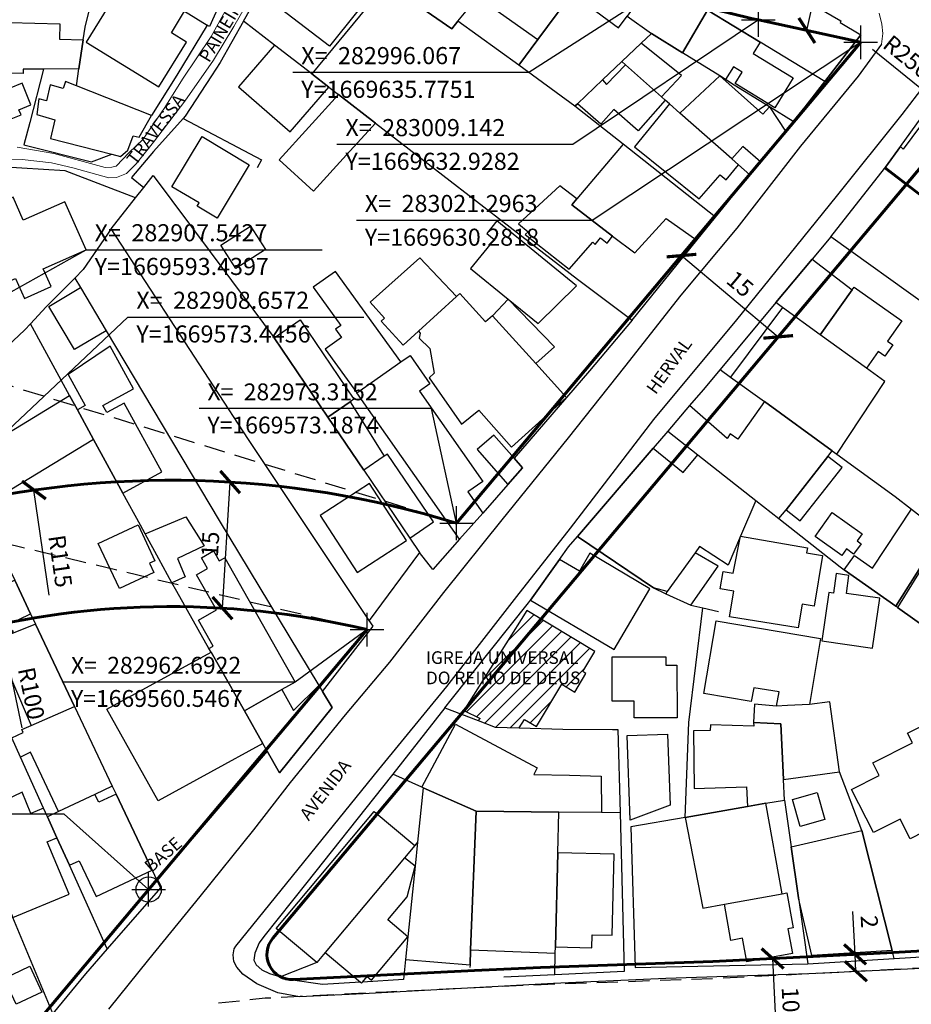
# Model space of a CAD drawing. Units: millimetres. Extents: x 280690 to 283183, y 1668800 to 1671576.
# Drawn here: x 282921 to 283027, y 1669516 to 1669633 of the extents above; entities that cross this region are included whole.
import ezdxf

# ---------------------------------------------------------------- set-up
doc = ezdxf.new("R2010")
doc.units = ezdxf.units.MM
doc.header["$MEASUREMENT"] = 0
doc.header["$PDMODE"] = 2
doc.header["$PDSIZE"] = 2
doc.linetypes.add('DASHED2', pattern=[0.375, 0.25, -0.125])
for name, color, linetype in [('_COORDENADAS_SIRGAS', 7, 'Continuous'), ('_cotas', 7, 'Continuous'), ('_meio fio', 7, 'DASHED2'), ('_textos', 7, 'Continuous'), ('Cerca', 8, 'Cerca'), ('Edificacoes', 2, 'Continuous'), ('Edificacoes_Notaveis_Hatch', 8, 'Continuous'), ('Igrejas_Templos_Capelas', 212, 'Continuous'), ('Muro_Grade', 8, 'Continuous'), ('Topon_de_Vias', 7, 'Continuous'), ('Topon_Igrejas', 7, 'Continuous')]:
    doc.layers.add(name, color=color, linetype=linetype)
for name, color, linetype, lineweight in [('_traçado por meio fio', 7, 'Continuous', 60), ('_traçado viário por coordenadas', 7, 'Continuous', 60), ('Pavimentacao_Asfaltica_Mfio', 10, 'Continuous', 30), ('Pavimentacao_Asfaltica_S_Mfio', 10, 'Continuous', 15)]:
    doc.layers.add(name, color=color, linetype=linetype, lineweight=lineweight)
doc.styles.add('Arial', font='arial.ttf', dxfattribs={"height": 1.5})
doc.styles.get("Standard").update_dxf_attribs({"font": 'arial.ttf'})
doc.linetypes.add('Cerca', pattern='A,10,0,["X",Standard,S=1,R=0,X=0,Y=-0.5],0.1', length=10.1)
doc.dimstyles.new('AEROS UPV', dxfattribs={"dimtxt": 2, "dimasz": 2.5, "dimexe": 1.25, "dimexo": 0.625, "dimtad": 1, "dimdsep": 46, "dimtxsty": 'Standard', "dimblk": 'ARCHTICK', "dimcen": 2.5, "dimadec": 0, "dimazin": 0, "dimtfac": 1, "dimtmove": 0, "dimatfit": 3, "dimfxl": 1, "dimtzin": 0, "dimarcsym": 0})

# ---------------------------------------------------------------- blocks, each defined once
blk = doc.blocks.new('_ArchTick')
at = {"color": 0, "linetype": 'Continuous', "const_width": 0.15}
blk.add_lwpolyline([(-0.5, -0.5), (0.5, 0.5)], dxfattribs=at)
blk = doc.blocks.new('*D102')
at = {"layer": '_cotas', "color": 0, "lineweight": -2, "transparency": 16777216}
blk.add_line((283022.68, 1669629.45), (283033.06, 1669621.03), dxfattribs=at)
at = {"layer": 'Defpoints', "color": 0, "transparency": 16777216}
for p in [(282838.89, 1669778.49), (283033.06, 1669621.03)]:
    blk.add_point(p, dxfattribs=at)
at = {"layer": '_cotas', "color": 0, "lineweight": -2, "transparency": 16777216, "xscale": 2.5, "yscale": 2.5, "zscale": 2.5, "rotation": 320.9606974195075}
blk.add_blockref('_ArchTick', (283033.06, 1669621.03), dxfattribs=at)
at = {"layer": '_cotas', "color": 0, "transparency": 16777216, "insert": (283026.66, 1669628.34), "char_height": 2, "attachment_point": 5, "rotation": 320.9607}
blk.add_mtext('R250', dxfattribs=at)
blk = doc.blocks.new('*D103')
at = {"layer": '_cotas', "color": 0, "lineweight": -2, "transparency": 16777216}
for p, q in [((283000.01, 1669604.95), (283011.5, 1669595.3)), ((283000.41, 1669605.43), (283000.82, 1669605.91)), ((283011.9, 1669595.78), (283012.3, 1669596.26))]:
    blk.add_line(p, q, dxfattribs=at)
at = {"layer": 'Defpoints', "color": 0, "transparency": 16777216}
for p in [(283000.01, 1669604.95), (283011.5, 1669595.3), (283011.5, 1669595.3)]:
    blk.add_point(p, dxfattribs=at)
at = {"layer": '_cotas', "color": 0, "lineweight": -2, "transparency": 16777216, "xscale": 2.5, "yscale": 2.5, "zscale": 2.5}
for p, rotation in [((283000.01, 1669604.95), 139.9569630228235), ((283011.5, 1669595.3), 319.9569630228236)]:
    blk.add_blockref('_ArchTick', p, dxfattribs=dict(at, rotation=rotation))
at = {"layer": '_cotas', "color": 0, "transparency": 16777216, "insert": (283006.81, 1669601.39), "char_height": 2, "attachment_point": 5, "rotation": 319.957}
blk.add_mtext('15', dxfattribs=at)
blk = doc.blocks.new('*D239')
at = {"layer": '_cotas', "color": 0, "lineweight": -2, "transparency": 16777216}
for p, q in [((283020.62, 1669522), (283020.37, 1669527.07)), ((283020.72, 1669520), (283020.62, 1669522)), ((283021.25, 1669522.03), (283021.87, 1669522.06)), ((283021.35, 1669520.04), (283021.97, 1669520.07))]:
    blk.add_line(p, q, dxfattribs=at)
at = {"layer": 'Defpoints', "color": 0, "transparency": 16777216}
for p in [(283020.62, 1669522), (283020.62, 1669522), (283020.72, 1669520)]:
    blk.add_point(p, dxfattribs=at)
at = {"layer": '_cotas', "color": 0, "lineweight": -2, "transparency": 16777216, "xscale": 2.5, "yscale": 2.5, "zscale": 2.5}
for p, rotation in [((283020.62, 1669522), 92.89733364332812), ((283020.72, 1669520), 272.8973336433281)]:
    blk.add_blockref('_ArchTick', p, dxfattribs=dict(at, rotation=rotation))
at = {"layer": '_cotas', "color": 0, "transparency": 16777216, "insert": (283022.06, 1669525.87), "char_height": 2, "attachment_point": 5, "rotation": 272.8973}
blk.add_mtext('2', dxfattribs=at)
blk = doc.blocks.new('*D241')
at = {"layer": '_cotas', "color": 0, "lineweight": -2, "transparency": 16777216}
for p, q in [((283010.83, 1669521.51), (283011.33, 1669511.52)), ((283011.45, 1669521.54), (283012.07, 1669521.57)), ((283011.96, 1669511.55), (283012.58, 1669511.58))]:
    blk.add_line(p, q, dxfattribs=at)
at = {"layer": 'Defpoints', "color": 0, "transparency": 16777216}
for p in [(283010.83, 1669521.51), (283011.33, 1669511.52), (283011.33, 1669511.52)]:
    blk.add_point(p, dxfattribs=at)
at = {"layer": '_cotas', "color": 0, "lineweight": -2, "transparency": 16777216, "xscale": 2.5, "yscale": 2.5, "zscale": 2.5}
for p, rotation in [((283010.83, 1669521.51), 92.89733364265784), ((283011.33, 1669511.52), 272.8973336426579)]:
    blk.add_blockref('_ArchTick', p, dxfattribs=dict(at, rotation=rotation))
at = {"layer": '_cotas', "color": 0, "transparency": 16777216, "insert": (283012.72, 1669516.6), "char_height": 2, "attachment_point": 5, "rotation": 272.8973}
blk.add_mtext('10', dxfattribs=at)
blk = doc.blocks.new('*D453')
at = {"layer": '_textos', "color": 0, "lineweight": -2, "transparency": 16777216}
blk.add_line((282921.75, 1669548.89), (282919.2, 1669561.2), dxfattribs=at)
at = {"layer": 'Defpoints', "color": 0, "transparency": 16777216}
for p in [(282919.2, 1669561.2), (282939.47, 1669463.28)]:
    blk.add_point(p, dxfattribs=at)
at = {"layer": '_textos', "color": 0, "lineweight": -2, "transparency": 16777216, "xscale": 2.5, "yscale": 2.5, "zscale": 2.5, "rotation": 101.696467717747}
blk.add_blockref('_ArchTick', (282919.2, 1669561.2), dxfattribs=at)
at = {"layer": '_textos', "color": 0, "transparency": 16777216, "insert": (282922.59, 1669552.93), "char_height": 2, "attachment_point": 5, "rotation": 281.6965}
blk.add_mtext('R100', dxfattribs=at)
blk = doc.blocks.new('*D454')
at = {"layer": '_textos', "color": 0, "lineweight": -2, "transparency": 16777216}
blk.add_line((282924.94, 1669564.65), (282923.15, 1669577.12), dxfattribs=at)
at = {"layer": 'Defpoints', "color": 0, "transparency": 16777216}
for p in [(282923.15, 1669577.12), (282939.47, 1669463.28)]:
    blk.add_point(p, dxfattribs=at)
at = {"layer": '_textos', "color": 0, "lineweight": -2, "transparency": 16777216, "xscale": 2.5, "yscale": 2.5, "zscale": 2.5, "rotation": 98.15835253720778}
blk.add_blockref('_ArchTick', (282923.15, 1669577.12), dxfattribs=at)
at = {"layer": '_textos', "color": 0, "transparency": 16777216, "insert": (282926.03, 1669568.64), "char_height": 2, "attachment_point": 5, "rotation": 278.1584}
blk.add_mtext('R115', dxfattribs=at)
blk = doc.blocks.new('*D456')
at = {"layer": '_COORDENADAS_SIRGAS', "color": 0, "lineweight": -2, "transparency": 16777216}
for p, q in [((282945.81, 1669578.11), (282945.19, 1669578.14)), ((282945.53, 1669563.1), (282946.44, 1669578.07)), ((282944.91, 1669563.13), (282944.28, 1669563.17))]:
    blk.add_line(p, q, dxfattribs=at)
at = {"layer": 'Defpoints', "color": 0, "transparency": 16777216}
for p in [(282946.44, 1669578.07), (282946.44, 1669578.07), (282945.53, 1669563.1)]:
    blk.add_point(p, dxfattribs=at)
at = {"layer": '_COORDENADAS_SIRGAS', "color": 0, "lineweight": -2, "transparency": 16777216, "xscale": 2.5, "yscale": 2.5, "zscale": 2.5}
for p, rotation in [((282946.44, 1669578.07), 86.52758627720148), ((282945.53, 1669563.1), 266.5275862772015)]:
    blk.add_blockref('_ArchTick', p, dxfattribs=dict(at, rotation=rotation))
at = {"layer": '_COORDENADAS_SIRGAS', "color": 0, "transparency": 16777216, "insert": (282944.34, 1669570.68), "char_height": 2, "attachment_point": 5, "rotation": 86.5276}
blk.add_mtext('15', dxfattribs=at)
blk = doc.blocks.new('*D633')
at = {"layer": '_cotas', "color": 0, "linetype": 'ByBlock', "lineweight": -2, "transparency": 16777216}
for p, q in [((283014.9, 1669631.67), (283018.09, 1669646.33)), ((283015.59, 1669646.88), (283019.32, 1669646.06)), ((283012.4, 1669632.22), (283016.12, 1669631.41))]:
    blk.add_line(p, q, dxfattribs=at)
at = {"layer": 'Defpoints', "color": 0, "linetype": 'ByBlock', "transparency": 16777216}
for p in [(283014.98, 1669647.01), (283018.09, 1669646.33), (283011.79, 1669632.35)]:
    blk.add_point(p, dxfattribs=at)
at = {"layer": '_cotas', "color": 0, "linetype": 'ByBlock', "lineweight": -2, "transparency": 16777216, "xscale": 2.5, "yscale": 2.5, "zscale": 2.5}
for p, rotation in [((283018.09, 1669646.33), 77.71654706832234), ((283014.9, 1669631.67), 257.7165470683223)]:
    blk.add_blockref('_ArchTick', p, dxfattribs=dict(at, rotation=rotation))
at = {"layer": '_cotas', "color": 0, "linetype": 'ByBlock', "transparency": 16777216, "insert": (283014.89, 1669639.35), "char_height": 2, "attachment_point": 5, "rotation": 77.7165}
blk.add_mtext('15', dxfattribs=at)

msp = doc.modelspace()

# ---------------------------------------------------------------- hatches: boundary and pattern name
at = {"layer": 'Edificacoes_Notaveis_Hatch'}
h = msp.add_hatch(dxfattribs=at)
h.set_pattern_fill('ANSI31', color=256, scale=10)
h.paths.add_polyline_path([(282982.812, 1669549.06), (282981.393, 1669549.874), (282980.74, 1669548.898), (282977.899, 1669548.989), (282975.898, 1669549.749), (282976.1, 1669550.012), (282974.187, 1669550.95), (282981.65, 1669562.805), (282989.722, 1669557.941), (282988.293, 1669555.568), (282988.669, 1669555.342), (282987.346, 1669553.145), (282985.826, 1669554.061)])

# ---------------------------------------------------------------- linework, layer by layer
at = {"layer": '_COORDENADAS_SIRGAS'}
for points in [[(282996.067, 1669635.775), (282981.883, 1669626.674), (282953.883, 1669626.674)], [(283009.142, 1669632.928), (282987.123, 1669618.128), (282959.123, 1669618.128)], [(283021.296, 1669630.282), (282989.423, 1669609.12), (282961.423, 1669609.12)], [(282907.543, 1669593.44), (282929.358, 1669605.647), (282957.358, 1669605.647)], [(282973.315, 1669573.187), (282970.346, 1669586.789), (282942.76, 1669586.789)], [(282962.692, 1669560.547), (282954.15, 1669554.332), (282926.564, 1669554.332)], [(282936.768, 1669529.699), (282926.721, 1669538.633), (282899.135, 1669538.633)]]:
    msp.add_lwpolyline(points, dxfattribs=at)
at = {"layer": '_COORDENADAS_SIRGAS', "linetype": 'ByBlock'}
msp.add_lwpolyline([(282908.657, 1669573.446), (282934.307, 1669597.631), (282962.307, 1669597.631)], dxfattribs=at)
at = {"layer": '_COORDENADAS_SIRGAS'}
msp.add_point((282962.692, 1669560.547), dxfattribs=at)
at = {"layer": '_meio fio', "linetype": 'DASHED2', "ltscale": 10, "flags": 128}
msp.add_lwpolyline([(282945.047, 1669516.235), (282950.601, 1669516.825), (282954.733, 1669517.036), (282964.384, 1669517.531), (282975.551, 1669518.071), (282983.362, 1669518.433), (283003.822, 1669519.149), (283025.275, 1669520.235), (283037.742, 1669520.933), (283043.456, 1669521.321), (283049.838, 1669521.793), (283052.935, 1669522.023), (283061.593, 1669522.868), (283084.973, 1669525.552), (283102.141, 1669528.212, 0.0049966), (283102.24, 1669528.228), (283125.147, 1669532.248)], format="xyb", dxfattribs=at)
at = {"layer": '_textos', "linetype": 'DASHED2', "ltscale": 10}
for p, q in [((282996.067, 1669635.775), (283009.142, 1669632.928)), ((282907.543, 1669593.44), (282973.315, 1669573.187)), ((282908.657, 1669573.446), (282962.692, 1669560.547))]:
    msp.add_line(p, q, dxfattribs=at)
at = {"layer": '_textos', "color": 0}
msp.add_circle((282936.768, 1669529.699), 1.5, dxfattribs=at)
at = {"layer": '_textos', "linetype": 'ByBlock'}
for p in [(283009.142, 1669632.928), (283021.296, 1669630.282)]:
    msp.add_point(p, dxfattribs=at)
at = {"layer": '_textos'}
for p in [(282973.315, 1669573.187), (282936.768, 1669529.699)]:
    msp.add_point(p, dxfattribs=at)
at = {"layer": '_traçado por meio fio', "flags": 128}
msp.add_lwpolyline([(283030.275, 1669617.651), (282951.51, 1669523.926, 0.6554726), (282953.96, 1669518.999), (282964.285, 1669519.528), (282975.457, 1669520.069), (282983.281, 1669520.432), (283003.737, 1669521.147), (283025.168, 1669522.232), (283037.618, 1669522.929), (283043.315, 1669523.316), (283049.69, 1669523.788), (283052.764, 1669524.015), (283061.382, 1669524.857), (283084.706, 1669527.535), (283101.815, 1669530.185, 0.0049966), (283101.914, 1669530.202), (283125.144, 1669534.278)], format="xyb", dxfattribs=at)
at = {"layer": '_traçado viário por coordenadas'}
for p, q in [((283009.142, 1669632.928), (283021.296, 1669630.282)), ((282973.315, 1669573.187), (283021.296, 1669630.282)), ((282910.613, 1669498.575), (282962.692, 1669560.547))]:
    msp.add_line(p, q, dxfattribs=at)
for centre, radius, start, end in [((283030.417, 1669730.639), 100, 242.51216, 257.71655), ((282939.473, 1669463.28), 115, 72.88571, 134.68119), ((282939.473, 1669463.28), 100, 76.57393, 134.68119)]:
    msp.add_arc(centre, radius, start, end, dxfattribs=at)
at = {"layer": 'Cerca', "flags": 128}
msp.add_lwpolyline([(283048.447, 1669596.26), (283041.483, 1669601.885), (283033.714, 1669607.96), (283028.764, 1669611.74), (283024.107, 1669615.296)], dxfattribs=at)
at = {"layer": 'Edificacoes', "flags": 128}
for points in [[(282972.741, 1669631.88), (282973.476, 1669632.781), (282975.831, 1669635.669), (282976.088, 1669635.983), (282977.33, 1669637.506), (282980.869, 1669641.844), (282979.243, 1669643.171), (282979.898, 1669643.975), (282981.525, 1669642.648), (282983.654, 1669645.258), (282977.922, 1669649.103), (282975.189, 1669645.589), (282976.221, 1669644.747), (282974.28, 1669642.368), (282975.371, 1669641.478), (282974.611, 1669640.546), (282973.501, 1669641.451), (282970.041, 1669637.478), (282969.332, 1669638.059), (282968.711, 1669637.261), (282967.424, 1669635.606)], [(282954.329, 1669644.78), (282956.492, 1669643.265), (282960.066, 1669640.761), (282964.49, 1669637.661), (282958.231, 1669629.793), (282951.024, 1669635.362), (282954.41, 1669639.559), (282951.998, 1669641.563), (282952.17, 1669641.962)], [(283000.127, 1669629.035), (283003.108, 1669634.081), (283006.316, 1669639.51), (282998.834, 1669640.8), (282993.573, 1669633.363), (282996.458, 1669631.322)], [(283006.316, 1669639.51), (283009.614, 1669637.561), (283010.193, 1669638.54), (283015.184, 1669637.43), (283014.358, 1669635.516), (283018.939, 1669632.81), (283018.834, 1669632.632), (283021.305, 1669631.172), (283017.022, 1669625.626), (283009.345, 1669630.291), (283003.108, 1669634.081)], [(282934.165, 1669638.132), (282929.339, 1669630.28), (282937.986, 1669624.966), (282941.264, 1669630.299), (282939.469, 1669631.402), (282941.033, 1669633.947)], [(282995.242, 1669630.17), (282992.922, 1669627.975), (282990.646, 1669625.808), (282987.68, 1669622.985), (282987.369, 1669622.689), (282980.695, 1669627.537), (282982.963, 1669630.614), (282987.663, 1669636.991), (282989.183, 1669635.871), (282988.504, 1669634.948), (282992.546, 1669631.969), (282993.573, 1669633.363), (282996.458, 1669631.322)], [(282982.963, 1669630.614), (282980.695, 1669627.537), (282973.476, 1669632.781), (282975.831, 1669635.669)], [(283003.108, 1669634.081), (283009.345, 1669630.291), (283008.527, 1669628.945), (283013.261, 1669626.068), (283011.098, 1669622.508), (283006.396, 1669625.366), (283007.229, 1669626.737), (283006.175, 1669627.377), (283005.245, 1669625.846), (283004.56, 1669626.272), (283000.127, 1669629.035)], [(282920.284, 1669632.632), (282926.226, 1669632.473), (282926.177, 1669630.648), (282929.006, 1669630.572), (282928.493, 1669627.125), (282924.274, 1669627.096), (282921.867, 1669627.079), (282921.853, 1669626.556), (282920.302, 1669626.598), (282920.368, 1669629.064), (282919.306, 1669629.092), (282919.291, 1669628.534), (282918.306, 1669628.56), (282916.59, 1669631.643), (282918.71, 1669632.818)], [(282947.424, 1669624.971), (282953.555, 1669619.656), (282958.15, 1669624.957), (282956.119, 1669626.526), (282951.717, 1669629.924)], [(283000.029, 1669626.326), (282995.242, 1669630.17), (282992.922, 1669627.975), (282993.354, 1669627.592), (282997.661, 1669623.783)], [(282993.354, 1669627.592), (282997.661, 1669623.783), (282998.081, 1669623.412), (282994.864, 1669619.775), (282992.002, 1669622.307), (282990.442, 1669620.543), (282987.68, 1669622.985), (282990.646, 1669625.808), (282991.106, 1669625.263)], [(282913.629, 1669624.152), (282916.169, 1669617.825), (282919.463, 1669619.148), (282919.279, 1669619.604), (282920.251, 1669619.994), (282919.864, 1669620.956), (282921.615, 1669621.659), (282921.374, 1669622.262), (282922.794, 1669622.832), (282921.759, 1669625.411), (282920.193, 1669624.782), (282919.499, 1669626.51)], [(282999.829, 1669621.866), (283004.56, 1669626.272), (283009.686, 1669621.739), (283010.449, 1669622.602), (283012.355, 1669619.732), (283009.383, 1669616.072), (283007.303, 1669617.911), (283005.985, 1669616.421)], [(282925.104, 1669618.856), (282932.402, 1669616.992), (282933.437, 1669616.728), (282934.285, 1669617.479), (282934.934, 1669619.177), (282935.628, 1669619.004), (282937.102, 1669621.567), (282928.195, 1669625.113), (282926.884, 1669625.624), (282926.637, 1669624.768), (282925.093, 1669625.228), (282924.638, 1669623.341), (282923.735, 1669623.542), (282923.478, 1669621.704), (282925.635, 1669621.06)], [(282959.296, 1669624.073), (282952.258, 1669616.314), (282956.349, 1669612.603), (282960.25, 1669616.903), (282963.682, 1669620.686)], [(283028.879, 1669611.891), (283030.705, 1669614.286), (283035.236, 1669610.832), (283040.159, 1669617.29), (283031.362, 1669624.366), (283026.35, 1669617.591), (283026, 1669617.909), (283024.216, 1669615.447)], [(283006.789, 1669615.711), (283005.985, 1669616.421), (282999.829, 1669621.866), (282998.603, 1669622.95), (282994.436, 1669617.852), (283002.131, 1669611.705), (283004.627, 1669614.542), (283005.325, 1669613.951)], [(282943.102, 1669619.095), (282948.703, 1669615.736), (282944.896, 1669609.389), (282942.526, 1669610.81), (282942.756, 1669611.194), (282939.526, 1669613.132)], [(283004.063, 1669609.519), (282993.088, 1669618.177), (282987.591, 1669611.669), (282987.001, 1669610.97), (282991.845, 1669607.271), (282994.466, 1669605.27), (282998.189, 1669609.353), (283001.841, 1669606.775)], [(282991.845, 1669607.271), (282987.001, 1669610.97), (282987.591, 1669611.669), (282985.562, 1669613.218), (282980.661, 1669608.712), (282981.818, 1669607.787), (282981.471, 1669607.465), (282986.676, 1669603.352), (282989.483, 1669606.531), (282989.782, 1669606.265), (282990.392, 1669607.065), (282991.211, 1669606.44)], [(282916.42, 1669609.98), (282920.052, 1669601.834), (282920.956, 1669602.237), (282922.019, 1669599.851), (282925.202, 1669601.27), (282924.263, 1669603.375), (282929.358, 1669605.647), (282926.817, 1669611.347), (282921.886, 1669609.148), (282920.67, 1669611.875)], [(282945.344, 1669606.201), (282948.863, 1669608.437), (282950.621, 1669605.673), (282947.102, 1669603.436)], [(282987.537, 1669601.35), (282978.114, 1669609.08), (282976.892, 1669607.59), (282977.794, 1669606.851), (282974.975, 1669603.414), (282979.438, 1669599.788), (282982.985, 1669596.906)], [(282968.782, 1669595.981), (282966.964, 1669594.332), (282964.378, 1669597.181), (282964.767, 1669597.534), (282963.063, 1669599.412), (282968.967, 1669604.682), (282973.319, 1669600.098)], [(283016.482, 1669595.544), (283012.003, 1669598.784), (283011.201, 1669599.364), (283015.525, 1669604.539), (283020.27, 1669600.885)], [(282966.704, 1669592.328), (282958.941, 1669603.059), (282956.299, 1669601.186), (282959.579, 1669596.652), (282958.956, 1669596.202), (282959.655, 1669595.235), (282957.731, 1669593.843), (282961.481, 1669588.659)], [(282931.713, 1669596.035), (282927.965, 1669593.802), (282924.918, 1669598.909), (282928.669, 1669601.144)], [(282986.375, 1669588.114), (282982.729, 1669592.131), (282977.578, 1669597.807), (282976.767, 1669597.072), (282973.704, 1669600.448), (282973.319, 1669600.098), (282968.782, 1669595.981), (282968.986, 1669595.757), (282968.896, 1669595.131), (282970.154, 1669593.903), (282970.665, 1669590.981), (282970.052, 1669590.425), (282973.904, 1669584.949), (282975.949, 1669586.608), (282979.844, 1669582.197)], [(283016.482, 1669595.544), (283020.27, 1669600.885), (283020.502, 1669601.212), (283026.155, 1669597.203), (283024.457, 1669594.809), (283025.091, 1669594.36), (283024.138, 1669593.017), (283023.373, 1669593.56), (283021.966, 1669591.576)], [(282977.578, 1669597.807), (282982.729, 1669592.131), (282984.951, 1669594.102), (282979.438, 1669599.788)], [(283017.922, 1669581.772), (283018.475, 1669581.371), (283024.151, 1669589.995), (283021.966, 1669591.576), (283016.482, 1669595.544), (283012.003, 1669598.784), (283005.844, 1669590.531), (283009.869, 1669587.612)], [(282958.025, 1669585.79), (282951.653, 1669595.198), (282954.763, 1669597.305), (282961.136, 1669587.896), (282960.679, 1669587.587)], [(282930.237, 1669583.101), (282933.714, 1669576.745), (282938.331, 1669579.271), (282933.858, 1669587.449), (282931.809, 1669586.328), (282931.346, 1669587.174), (282934.956, 1669589.148), (282932.203, 1669594.181), (282927.214, 1669590.848), (282929.241, 1669587.142), (282928.307, 1669586.631)], [(282973.684, 1669571.283), (282961.481, 1669588.659), (282966.704, 1669592.328), (282967.794, 1669593.093), (282970.153, 1669589.734), (282968.898, 1669588.852), (282976.427, 1669578.131), (282974.666, 1669576.895), (282976.429, 1669574.385)], [(282916.845, 1669574.994), (282914.658, 1669579.66), (282914.311, 1669580.401), (282927.381, 1669588.324), (282928.307, 1669586.631), (282930.237, 1669583.101)], [(282958.025, 1669585.79), (282960.679, 1669587.587), (282964.716, 1669581.123), (282962.296, 1669579.484)], [(282998.385, 1669584.117), (283001.941, 1669581.318), (283008.839, 1669575.887), (283011.586, 1669573.725), (283012.423, 1669574.787), (283017.402, 1669581.111), (283017.922, 1669581.772), (283009.869, 1669587.612), (283006.72, 1669583.173), (283005.802, 1669583.782), (283005.456, 1669583.219), (283000.986, 1669587.156)], [(282981.14, 1669579.77), (282980.142, 1669580.908), (282977.739, 1669583.651), (282975.775, 1669581.93), (282979.411, 1669577.781)], [(282987.684, 1669571.614), (282996.653, 1669582.094), (283000.211, 1669579.195), (283001.941, 1669581.318), (283008.839, 1669575.887), (283007.037, 1669571.65), (283005.572, 1669568.206), (283002.166, 1669570.401), (283001.639, 1669569.668), (282998.33, 1669565.06), (282996.703, 1669565.496)], [(282967.759, 1669571.418), (282970.581, 1669573.329), (282965.118, 1669581.395), (282964.716, 1669581.123), (282962.296, 1669579.484)], [(283017.402, 1669581.111), (283012.423, 1669574.787), (283014.106, 1669573.462), (283019.085, 1669579.786)], [(282957.124, 1669574.11), (282961.517, 1669567.327), (282967.359, 1669571.112), (282962.966, 1669577.894)], [(283025.443, 1669563.322), (283019.335, 1669567.662), (283020.542, 1669569.36), (283022.684, 1669567.838), (283027.317, 1669574.854), (283030.933, 1669572.037), (283029.125, 1669569.168)], [(282941.182, 1669573.92), (282943.36, 1669570.492), (282940.205, 1669569.005), (282941.095, 1669566.811), (282939.531, 1669566.11), (282937.975, 1669568.953), (282936.351, 1669571.923)], [(283017.913, 1669574.471), (283021.461, 1669571.939), (283020.854, 1669571.089), (283021.33, 1669570.749), (283020.453, 1669569.521), (283019.595, 1669570.133), (283019.034, 1669569.346), (283015.868, 1669571.605)], [(282935.513, 1669572.979), (282937.506, 1669568.733), (282936.854, 1669568.427), (282937.367, 1669567.335), (282933.291, 1669565.423), (282930.779, 1669570.777)], [(283007.037, 1669571.65), (283014.961, 1669570.268), (283014.862, 1669569.652), (283016.753, 1669569.346), (283015.782, 1669563.322), (283014.338, 1669563.555), (283013.884, 1669560.744), (283005.724, 1669562.06), (283006.219, 1669565.13), (283004.617, 1669565.388), (283004.948, 1669567.44), (283006.16, 1669567.244)], [(282948.126, 1669550.916), (282944.178, 1669557.879), (282943.925, 1669558.325), (282944.415, 1669558.603), (282942.665, 1669561.69), (282944.805, 1669562.904), (282942.446, 1669567.064), (282943.751, 1669567.804), (282943.028, 1669569.079), (282944.465, 1669569.894), (282945.142, 1669568.7), (282945.793, 1669569.069), (282954.15, 1669554.332), (282952.563, 1669553.432)], [(282982.077, 1669564.065), (282992.012, 1669558.207), (282996.26, 1669565.411), (282989.136, 1669569.612), (282987.893, 1669567.503), (282985.55, 1669568.885)], [(283001.639, 1669569.668), (282998.33, 1669565.06), (282998.149, 1669564.809), (283001.11, 1669563.445), (283004.361, 1669568.088)], [(283025.644, 1669563.179), (283030.057, 1669560.044), (283033.063, 1669564.274), (283030.512, 1669566.086), (283031.516, 1669567.5), (283029.284, 1669569.067)], [(282922.755, 1669562.441), (282920.865, 1669566.435), (282916.567, 1669564.4), (282918.449, 1669560.371)], [(283017.487, 1669564.957), (283016.678, 1669559.216), (283022.708, 1669558.366), (283023.543, 1669564.287), (283019.596, 1669564.843), (283019.898, 1669566.988), (283018.376, 1669567.203), (283018.048, 1669564.878)], [(282923.343, 1669561.199), (282918.472, 1669559.263), (282922.819, 1669549.184), (282927.965, 1669551.436)], [(283004.146, 1669561.605), (283016.537, 1669559.493), (283015.203, 1669551.665), (283012.613, 1669551.534), (283011.312, 1669551.468), (283011.598, 1669553.146), (283008.587, 1669553.659), (283008.306, 1669552.011), (283002.674, 1669552.971)], [(282944.178, 1669557.879), (282948.126, 1669550.916), (282950.321, 1669547.045), (282937.905, 1669540.222), (282931.784, 1669551.094)], [(282999.477, 1669556.332), (282999.487, 1669550.07), (282994.402, 1669550.062), (282994.399, 1669552.043), (282991.805, 1669552.039), (282991.796, 1669557.306), (282998.172, 1669557.316), (282998.173, 1669556.33)], [(282952.307, 1669543.543), (282950.844, 1669546.124), (282950.321, 1669547.045), (282948.126, 1669550.916), (282952.563, 1669553.432), (282953.971, 1669550.948), (282956.978, 1669553.931), (282957.406, 1669553.222), (282958.558, 1669551.318)], [(282932.449, 1669541.964), (282930.39, 1669540.989), (282926.084, 1669538.951), (282922.751, 1669545.992), (282921.554, 1669545.425), (282920.53, 1669547.69), (282921.87, 1669548.325), (282921.696, 1669548.693), (282922.819, 1669549.184), (282927.965, 1669551.436)], [(283012.12, 1669542.759), (283018.757, 1669543.675), (283017.608, 1669551.997), (283015.203, 1669551.665), (283012.613, 1669551.534), (283011.312, 1669551.468), (283008.692, 1669551.712), (283008.561, 1669549.526), (283011.825, 1669549.383)], [(283030.275, 1669549.999), (283035.412, 1669539.934), (283027.159, 1669535.722), (283025.967, 1669538.059), (283022.822, 1669536.454), (283020.206, 1669541.578), (283023.469, 1669543.244), (283022.715, 1669544.722), (283027.425, 1669547.126), (283026.85, 1669548.251)], [(282969.203, 1669541.847), (282973.197, 1669549.334), (282982.9, 1669544.159), (282982.476, 1669543.362), (282986.733, 1669543.285), (282990.468, 1669543.148), (282990.516, 1669538.843), (282985.448, 1669538.9), (282975.625, 1669539.012), (282969.353, 1669541.781)], [(283012.229, 1669540.324), (283012.12, 1669542.759), (283011.825, 1669549.383), (283008.561, 1669549.526), (283008.586, 1669549.106), (283003.479, 1669549.238), (283003.424, 1669548.589), (283001.453, 1669548.536), (283001.53, 1669541.701), (283007.733, 1669541.871), (283007.843, 1669539.558), (283010.027, 1669539.94)], [(282998.372, 1669548.156), (282998.677, 1669539.694), (282993.944, 1669537.945), (282993.582, 1669547.983)], [(282916.991, 1669535.078), (282918.466, 1669531.543), (282920.629, 1669526.361), (282927.322, 1669529.154), (282924.728, 1669535.37), (282925.881, 1669535.852), (282924.764, 1669538.326), (282924.302, 1669539.346), (282922.799, 1669538.719), (282921.735, 1669541.269), (282915.639, 1669538.317)], [(282926.084, 1669538.951), (282924.764, 1669538.326), (282925.881, 1669535.852), (282927.36, 1669532.58), (282928.507, 1669533.123), (282930.529, 1669528.851), (282937.168, 1669531.993), (282932.894, 1669541.023), (282930.835, 1669540.049), (282930.39, 1669540.989)], [(282969.353, 1669541.781), (282968.689, 1669535.326), (282968.394, 1669532.455), (282967.533, 1669524.089), (282967.255, 1669521.388), (282974.92, 1669520.757), (282974.988, 1669522.523), (282975.625, 1669539.012)], [(283013.185, 1669540.386), (283016.11, 1669541.214), (283017.014, 1669538.02), (283014.089, 1669537.191)], [(283000.447, 1669538.267), (283002.546, 1669527.488), (283005.112, 1669527.953), (283011.976, 1669529.199), (283010.027, 1669539.94), (283007.843, 1669539.558)], [(282968.353, 1669534.924), (282967.138, 1669533.473), (282957.708, 1669522.21), (282956.714, 1669521.023), (282951.901, 1669525.053), (282963.54, 1669538.954)], [(282975.625, 1669539.012), (282974.988, 1669522.523), (282985.032, 1669522.136), (282985.05, 1669522.876), (282985.328, 1669534.052), (282985.448, 1669538.9)], [(283013.03, 1669534.75), (283021.432, 1669536.708), (283025.04, 1669522.455), (283015.473, 1669521.848), (283013.899, 1669528.708)], [(282985.328, 1669534.052), (282985.05, 1669522.876), (282989.371, 1669522.77), (282989.409, 1669524.332), (282991.804, 1669524.273), (282992.041, 1669533.887)], [(282967.138, 1669533.473), (282957.708, 1669522.21), (282961.898, 1669518.702), (282962.037, 1669518.585), (282962.147, 1669518.717), (282962.71, 1669519.389), (282963.232, 1669518.952), (282967.533, 1669524.089), (282965.146, 1669526.087), (282967.443, 1669528.831), (282968.394, 1669532.455)], [(283005.112, 1669527.953), (283011.976, 1669529.199), (283012.513, 1669529.296), (283013.263, 1669525.16), (283012.659, 1669525.051), (283013.195, 1669522.097), (283007.78, 1669521.115), (283007.273, 1669523.906), (283005.891, 1669523.655)], [(282922.651, 1669520.589), (282924.097, 1669517.513), (282921.047, 1669516.079), (282919.601, 1669519.155)]]:
    msp.add_lwpolyline(points, close=True, dxfattribs=at)
at = {"layer": 'Igrejas_Templos_Capelas', "flags": 128}
msp.add_lwpolyline([(282982.812, 1669549.06), (282985.826, 1669554.061), (282987.346, 1669553.145), (282988.669, 1669555.342), (282988.293, 1669555.568), (282989.722, 1669557.941), (282981.65, 1669562.805), (282974.187, 1669550.95), (282976.1, 1669550.012), (282975.898, 1669549.749), (282977.899, 1669548.989), (282980.74, 1669548.898), (282981.393, 1669549.874)], close=True, dxfattribs=at)
at = {"layer": 'Muro_Grade', "flags": 128}
for points in [[(282948.99, 1669648.516), (282948.959, 1669647.664), (282948.784, 1669643.008), (282948.617, 1669642.601), (282948.154, 1669641.473), (282945.091, 1669634.589), (282943.984, 1669632.148), (282943.723, 1669632.308)], [(282973.476, 1669632.781), (282975.831, 1669635.669), (282976.088, 1669635.983), (282977.33, 1669637.506), (282980.869, 1669641.844), (282981.525, 1669642.648), (282983.654, 1669645.258), (282984.056, 1669645.752), (282984.512, 1669646.31)], [(282948.023, 1669632.776), (282948.858, 1669634.252), (282951.998, 1669641.563), (282952.17, 1669641.962), (282954.329, 1669644.78)], [(282991.653, 1669642.405), (282987.663, 1669636.991), (282982.963, 1669630.614), (282980.695, 1669627.537)], [(282931.04, 1669640.992), (282934.165, 1669638.132), (282941.033, 1669633.947), (282943.723, 1669632.308)], [(282943.723, 1669632.308), (282940.131, 1669626.357), (282937.102, 1669621.567), (282928.195, 1669625.113), (282928.493, 1669627.125), (282929.006, 1669630.572), (282929.227, 1669632.064), (282929.909, 1669634.791), (282930.233, 1669636.571)], [(282965.013, 1669637.295), (282956.119, 1669626.526)], [(282973.476, 1669632.781), (282972.741, 1669631.88), (282967.424, 1669635.606)], [(283003.108, 1669634.081), (283000.127, 1669629.035)], [(283017.022, 1669625.626), (283009.345, 1669630.291), (283003.108, 1669634.081)], [(282948.023, 1669632.776), (282945.253, 1669627.881), (282944.224, 1669626.27), (282941.093, 1669621.483), (282940.847, 1669621.208)], [(282956.119, 1669626.526), (282951.717, 1669629.924), (282948.023, 1669632.776)], [(282980.695, 1669627.537), (282973.476, 1669632.781)], [(283000.127, 1669629.035), (282996.458, 1669631.322), (282995.242, 1669630.17), (282992.922, 1669627.975)], [(283017.022, 1669625.626), (283021.305, 1669631.172)], [(283013.262, 1669620.849), (283010.449, 1669622.602), (283006.289, 1669625.195), (283005.245, 1669625.846), (283004.56, 1669626.272), (283000.127, 1669629.035)], [(282987.369, 1669622.689), (282980.695, 1669627.537)], [(282987.369, 1669622.689), (282987.68, 1669622.985), (282990.646, 1669625.808), (282992.922, 1669627.975)], [(283008.128, 1669614.526), (283006.789, 1669615.711), (283005.985, 1669616.421), (282999.829, 1669621.866), (282998.603, 1669622.95), (282998.081, 1669623.412), (282997.661, 1669623.783), (282993.354, 1669627.592), (282992.922, 1669627.975)], [(282924.274, 1669627.096), (282922.675, 1669620.734), (282921.945, 1669618.08), (282929.977, 1669616.083), (282932.402, 1669616.992)], [(282956.119, 1669626.526), (282958.15, 1669624.957), (282959.296, 1669624.073), (282963.682, 1669620.686), (282987.683, 1669602.156), (282994.147, 1669597.279)], [(283013.262, 1669620.849), (283014.706, 1669622.628), (283017.022, 1669625.626)], [(283017.726, 1669607.177), (283024.107, 1669615.296), (283024.216, 1669615.447), (283026, 1669617.909), (283030.93, 1669624.714)], [(282993.088, 1669618.177), (282987.369, 1669622.689)], [(282940.847, 1669621.208), (282937.36, 1669617.309), (282934.734, 1669614.204), (282936.18, 1669613.043)], [(282940.847, 1669621.208), (282950.161, 1669616.326), (282949.644, 1669615.382)], [(283008.128, 1669614.526), (283009.383, 1669616.072), (283012.355, 1669619.732), (283013.262, 1669620.849)], [(283004.063, 1669609.519), (282993.088, 1669618.177)], [(282935.221, 1669611.818), (282926.853, 1669615.025), (282919.121, 1669615.486), (282914.669, 1669613.907), (282912.268, 1669613.056), (282905.019, 1669607.1), (282906.848, 1669596.64), (282907.669, 1669591.629), (282908.014, 1669588.035), (282907.766, 1669585.113), (282907.152, 1669582.999)], [(282936.18, 1669613.043), (282937.296, 1669614.467), (282944.062, 1669605.386), (282951.653, 1669595.198), (282958.025, 1669585.79), (282962.296, 1669579.484), (282967.759, 1669571.418), (282968.927, 1669569.695)], [(283004.063, 1669609.519), (283004.929, 1669610.587), (283008.128, 1669614.526)], [(282935.221, 1669611.818), (282936.18, 1669613.043)], [(282932.32, 1669608.117), (282935.221, 1669611.818)], [(282994.147, 1669597.279), (283001.841, 1669606.775), (283004.063, 1669609.519)], [(282932.32, 1669608.117), (282928.998, 1669603.295), (282927.991, 1669602.281)], [(282962.96, 1669561.616), (282948.614, 1669583.126), (282932.32, 1669608.117)], [(283017.726, 1669607.177), (283015.525, 1669604.539), (283011.201, 1669599.364), (283004.596, 1669591.436)], [(283029.347, 1669598.884), (283017.726, 1669607.177)], [(282927.991, 1669602.281), (282924.62, 1669598.884), (282922.725, 1669596.836)], [(282927.991, 1669602.281), (282928.669, 1669601.144), (282931.713, 1669596.035), (282945.148, 1669573.488), (282956.978, 1669553.931), (282957.406, 1669553.222)], [(282922.725, 1669596.836), (282922.071, 1669596.13), (282915.922, 1669590.408), (282911.556, 1669586.279)], [(282950.844, 1669546.124), (282950.321, 1669547.045), (282948.126, 1669550.916), (282944.178, 1669557.879), (282943.925, 1669558.325), (282940.102, 1669565.066), (282939.531, 1669566.11), (282937.975, 1669568.953), (282936.351, 1669571.923), (282935.799, 1669572.933), (282933.714, 1669576.745), (282930.237, 1669583.101), (282928.307, 1669586.631), (282927.381, 1669588.324), (282922.725, 1669596.836)], [(282994.147, 1669597.279), (282989.096, 1669591.26), (282986.375, 1669588.114), (282980.142, 1669580.908), (282981.14, 1669579.77), (282979.411, 1669577.781), (282978.063, 1669576.232), (282976.429, 1669574.385), (282973.684, 1669571.283), (282970.517, 1669567.704), (282968.927, 1669569.695)], [(283004.596, 1669591.436), (283002.578, 1669589.016), (283000.986, 1669587.156), (282998.385, 1669584.117)], [(283004.596, 1669591.436), (283005.844, 1669590.531), (283009.869, 1669587.612), (283017.922, 1669581.772), (283018.475, 1669581.371), (283025.377, 1669576.366), (283027.317, 1669574.854), (283030.933, 1669572.037)], [(282911.556, 1669586.279), (282914.311, 1669580.401), (282914.658, 1669579.66), (282916.845, 1669574.994), (282920.027, 1669568.204), (282920.865, 1669566.435), (282922.755, 1669562.441), (282923.343, 1669561.199), (282927.965, 1669551.436), (282932.449, 1669541.964), (282932.894, 1669541.023), (282937.168, 1669531.993), (282937.725, 1669530.817)], [(282998.385, 1669584.117), (282996.653, 1669582.094), (282987.684, 1669571.614)], [(282998.385, 1669584.117), (283001.941, 1669581.318), (283008.839, 1669575.887), (283011.586, 1669573.725), (283018.834, 1669568.018), (283019.335, 1669567.662), (283025.443, 1669563.322)], [(282931.853, 1669522.639), (282927.36, 1669532.58), (282925.881, 1669535.852), (282924.764, 1669538.326), (282924.302, 1669539.346), (282921.554, 1669545.425), (282920.53, 1669547.69), (282916.151, 1669557.379), (282915.101, 1669559.703), (282908.815, 1669574.329), (282908.735, 1669574.517), (282905.841, 1669581.249), (282905.589, 1669581.836)], [(282971.921, 1669551.26), (282972.674, 1669552.22), (282981.849, 1669563.748), (282982.077, 1669564.065), (282985.55, 1669568.885), (282986.621, 1669570.373), (282987.684, 1669571.614)], [(282987.684, 1669571.614), (282996.703, 1669565.496), (282998.149, 1669564.809), (283001.11, 1669563.445), (283002.547, 1669563.127)], [(283025.443, 1669563.322), (283029.125, 1669569.168), (283030.933, 1669572.037)], [(282968.927, 1669569.695), (282962.96, 1669561.616)], [(283000.447, 1669538.267), (283000.907, 1669549.515), (283002.547, 1669563.127)], [(283002.547, 1669563.127), (283004.407, 1669562.716)], [(283037.174, 1669554.986), (283033.469, 1669557.619), (283030.057, 1669560.044), (283025.644, 1669563.179), (283025.443, 1669563.322)], [(282957.406, 1669553.222), (282963.404, 1669560.949), (282962.96, 1669561.616)], [(282950.844, 1669546.124), (282952.307, 1669543.543), (282958.558, 1669551.318), (282957.406, 1669553.222)], [(282971.921, 1669551.26), (282965.738, 1669543.378)], [(282971.921, 1669551.26), (282975.898, 1669549.749), (282977.899, 1669548.989), (282980.74, 1669548.898), (282985.915, 1669548.731), (282991.81, 1669548.682)], [(282925.375, 1669514.987), (282920.629, 1669526.361), (282918.466, 1669531.543), (282916.991, 1669535.078), (282915.639, 1669538.317), (282911.004, 1669549.426)], [(282991.81, 1669548.682), (282992.471, 1669548.677), (282992.728, 1669538.818)], [(282950.844, 1669546.124), (282937.725, 1669530.817)], [(282965.738, 1669543.378), (282964.524, 1669541.831), (282955.555, 1669530.546), (282950.43, 1669524.117), (282949.872, 1669523.382), (282949.359, 1669522.162), (282949.262, 1669521.31), (282949.526, 1669520.751), (282950.215, 1669520.171), (282951.121, 1669519.744), (282952.419, 1669519.333)], [(282969.353, 1669541.781), (282969.203, 1669541.847), (282965.738, 1669543.378)], [(283025.281, 1669521.503), (283025.04, 1669522.455), (283021.432, 1669536.708), (283018.757, 1669543.675)], [(282969.353, 1669541.781), (282968.689, 1669535.326)], [(282969.353, 1669541.781), (282975.625, 1669539.012)], [(283000.447, 1669538.267), (283007.843, 1669539.558), (283010.027, 1669539.94), (283012.229, 1669540.324), (283013.03, 1669534.75), (283013.899, 1669528.708), (283015.026, 1669520.876)], [(282975.625, 1669539.012), (282974.988, 1669522.523), (282974.92, 1669520.757), (282974.908, 1669520.43)], [(282975.625, 1669539.012), (282985.448, 1669538.9)], [(282984.97, 1669519.572), (282985.032, 1669522.136), (282985.05, 1669522.876), (282985.328, 1669534.052), (282985.448, 1669538.9)], [(282992.728, 1669538.818), (282993.218, 1669519.979), (282984.97, 1669519.572)], [(282992.728, 1669538.818), (282990.516, 1669538.843), (282985.448, 1669538.9)], [(283000.447, 1669538.267), (282994.005, 1669537.138), (282994.521, 1669520.458), (283015.026, 1669520.876)], [(282968.689, 1669535.326), (282968.353, 1669534.924), (282967.138, 1669533.473), (282957.708, 1669522.21), (282956.714, 1669521.023), (282952.419, 1669519.333)], [(282968.689, 1669535.326), (282968.394, 1669532.455), (282967.533, 1669524.089), (282967.255, 1669521.388), (282967.012, 1669519.028), (282962.147, 1669518.717), (282962.037, 1669518.585), (282961.898, 1669518.702), (282957.403, 1669518.415), (282953.57, 1669518.969), (282952.419, 1669519.333)], [(282937.725, 1669530.817), (282938.164, 1669529.889), (282931.853, 1669522.639)], [(282931.853, 1669522.639), (282929.29, 1669519.696), (282925.375, 1669514.987)], [(283025.281, 1669521.503), (283039.479, 1669522.372)], [(283015.026, 1669520.876), (283025.281, 1669521.503)], [(282984.97, 1669519.572), (282978.945, 1669519.275)]]:
    msp.add_lwpolyline(points, dxfattribs=at)
at = {"layer": 'Pavimentacao_Asfaltica_Mfio', "flags": 128}
for points in [[(283023.749, 1669630.052), (283020.972, 1669626.251), (283014.163, 1669617.946), (283006.583, 1669608.222), (282999.927, 1669600.269), (282993.257, 1669591.743), (282986.565, 1669583.307), (282978.696, 1669573.572), (282971.784, 1669564.953), (282965.343, 1669556.697), (282960.103, 1669550.417), (282953.561, 1669542.402), (282949.214, 1669536.777), (282942.852, 1669528.866), (282936.765, 1669521.394), (282932.012, 1669515.504)], [(283036.049, 1669520.69), (283015.13, 1669519.697), (282998.142, 1669519.145), (282984.818, 1669518.541), (282962.235, 1669517.327), (282954.674, 1669516.967), (282952.101, 1669517.422), (282949.614, 1669518.512), (282947.947, 1669519.636), (282947.22, 1669520.5), (282946.894, 1669521.162), (282946.784, 1669521.94), (282946.926, 1669522.651), (282947.126, 1669522.96), (282964.073, 1669543.948), (282972.176, 1669553.798), (282980.469, 1669564.482), (282986.834, 1669572.582), (282996.75, 1669585.489), (283006.592, 1669597.317), (283018.4, 1669611.964), (283026.217, 1669621.719), (283031.671, 1669628.826)]]:
    msp.add_lwpolyline(points, dxfattribs=at)
at = {"layer": 'Pavimentacao_Asfaltica_S_Mfio', "flags": 128}
for points in [[(282948.983, 1669635.826), (282946.864, 1669632.136), (282944.45, 1669628.133), (282941.075, 1669623.301), (282937.328, 1669618.411), (282935.297, 1669615.85), (282934.145, 1669614.704), (282932.938, 1669614.209), (282932.056, 1669614.175), (282927.769, 1669615.367), (282925.253, 1669615.952), (282921.77, 1669616.338), (282918.957, 1669616.438)], [(282921.169, 1669617.826), (282925.503, 1669617.05), (282931.586, 1669615.393), (282932.394, 1669615.429), (282932.917, 1669615.585), (282934.465, 1669617.187), (282936.095, 1669618.719), (282938.689, 1669622.514), (282940.78, 1669625.886), (282944.196, 1669630.948), (282946.91, 1669635.95)], [(283023.749, 1669630.052), (283023.915, 1669631.295), (283023.811, 1669632.423), (283023.479, 1669633.742)]]:
    msp.add_lwpolyline(points, dxfattribs=at)

# ---------------------------------------------------------------- texts
at = {"layer": '_COORDENADAS_SIRGAS'}
for s, height, p in [('X=  282996.067', 2.03, (282954.883, 1669627.674)), ('Y=1669635.7751', 2.03, (282954.883, 1669623.674)), ('X=  283009.142', 2.03, (282960.123, 1669619.128)), ('Y=1669632.9282', 2.03, (282960.123, 1669615.128)), ('X=  283021.2963', 2.03, (282962.423, 1669610.12)), ('X=  282907.5427', 2.03, (282930.358, 1669606.647)), ('Y=1669630.2818', 2.03, (282962.423, 1669606.12)), ('Y=1669593.4397', 2.03, (282930.358, 1669602.647)), ('X=  282908.6572', 2.03, (282935.307, 1669598.631)), ('X=  282973.3152', 2, (282943.745, 1669587.775)), ('Y=1669573.1874', 2, (282943.745, 1669583.834)), ('X=  282962.6922', 2, (282927.549, 1669555.317)), ('Y=1669560.5467', 2, (282927.549, 1669551.376))]:
    msp.add_text(s, height=height, dxfattribs=at).set_placement(p)
at = {"layer": '_COORDENADAS_SIRGAS', "linetype": 'ByBlock'}
msp.add_text('Y=1669573.4456', height=2.03, dxfattribs=at).set_placement((282935.307, 1669594.631))
at = {"layer": '_textos', "insert": (282936.095, 1669532.765), "char_height": 1.5, "width": 17.6225, "attachment_point": 1, "rotation": 41.13763}
msp.add_mtext('BASE', dxfattribs=at)
at = {"layer": 'Topon_de_Vias', "style": 'Arial'}
for s, rotation, p in [('PAINEIRA', 59.1388, (282943.943, 1669627.758)), ('TRAVESSA', 52.55776, (282935.232, 1669615.562)), ('HERVAL', 54.24648, (282996.953, 1669588.366)), ('AVENIDA', 52.18864, (282955.767, 1669537.768))]:
    msp.add_text(s, height=1.5, rotation=rotation, dxfattribs=at).set_placement(p)
at = {"layer": 'Topon_Igrejas', "style": 'Arial'}
for s, p in [('IGREJA UNIVERSAL', (282969.676, 1669556.48)), ('DO REINO DE DEUS', (282969.676, 1669554.069))]:
    msp.add_text(s, height=1.5, dxfattribs=at).set_placement(p)

# ---------------------------------------------------------------- dimensions: what is measured, and where the dimension line sits
at = {"layer": '_COORDENADAS_SIRGAS'}
dim = msp.add_aligned_dim(p1=(282945.53, 1669563.096), p2=(282946.439, 1669578.069), distance=0, dimstyle='AEROS UPV', dxfattribs=at)
dim.commit()
dim.dimension.update_dxf_attribs({"geometry": '*D456', "text_midpoint": (282944.341, 1669570.682)})
at = {"layer": '_cotas'}
dim = msp.add_radius_dim(center=(282838.885, 1669778.491), mpoint=(283033.063, 1669621.028), dimstyle='AEROS UPV', dxfattribs=at)
dim.commit()
dim.dimension.update_dxf_attribs({"geometry": '*D102', "text_midpoint": (283025.623, 1669627.062), "dimtype": 164})
at = {"layer": '_cotas', "linetype": 'ByBlock'}
dim = msp.add_aligned_dim(p1=(283011.786, 1669632.353), p2=(283014.977, 1669647.009), distance=-3.191, dimstyle='AEROS UPV', dxfattribs=at)
dim.commit()
dim.dimension.update_dxf_attribs({"geometry": '*D633', "text_midpoint": (283014.89, 1669639.352)})
at = {"layer": '_cotas'}
for p1, p2, picture, middle in [((283000.012, 1669604.955), (283011.495, 1669595.305), '*D103', (283006.813, 1669601.39)), ((283020.725, 1669520.004), (283020.624, 1669522.002), '*D239', (283022.059, 1669525.867)), ((283010.826, 1669521.506), (283011.332, 1669511.519), '*D241', (283012.723, 1669516.595))]:
    dim = msp.add_aligned_dim(p1=p1, p2=p2, distance=0, dimstyle='AEROS UPV', dxfattribs=at)
    dim.commit()
    dim.dimension.update_dxf_attribs({"geometry": picture, "text_midpoint": middle})
at = {"layer": '_textos'}
for mpoint, picture, middle in [((282923.154, 1669577.116), '*D454', (282924.402, 1669568.406)), ((282919.2, 1669561.203), '*D453', (282920.982, 1669552.598))]:
    dim = msp.add_radius_dim(center=(282939.473, 1669463.28), mpoint=mpoint, dimstyle='AEROS UPV', dxfattribs=at)
    dim.commit()
    dim.dimension.update_dxf_attribs({"geometry": picture, "text_midpoint": middle, "dimtype": 164})

doc.saveas('drawing.dxf')
